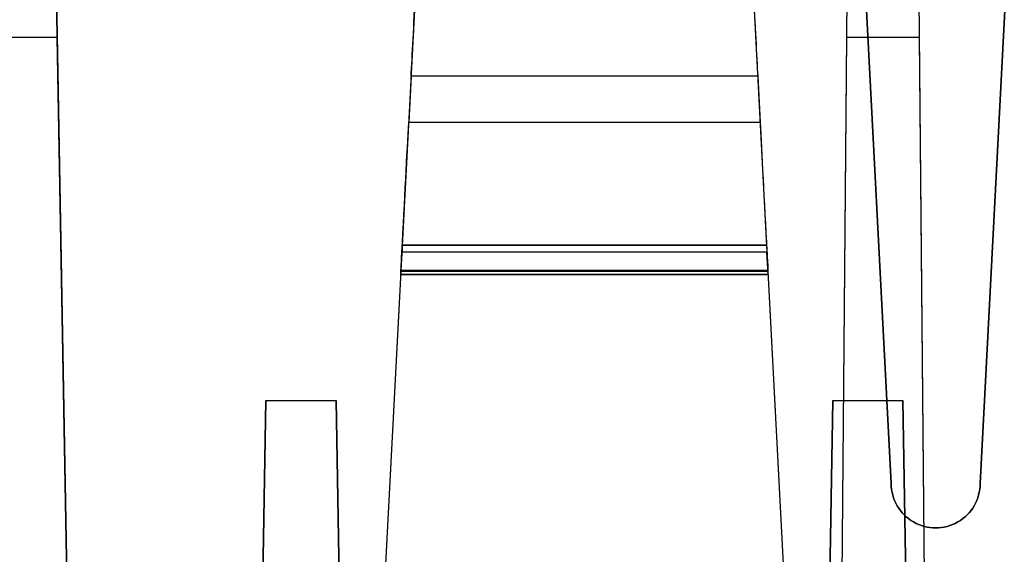
# Model space of a CAD drawing. Units: inches. Extents: x -6.7 to 12.3, y 2.7 to 3.7.
# Drawn here: x 4.2 to 4.8, y 3 to 3.3 of the extents above; entities that cross this region are included whole.
import ezdxf

# ---------------------------------------------------------------- set-up
doc = ezdxf.new("R2010")
doc.units = ezdxf.units.IN
doc.header["$MEASUREMENT"] = 0
for name, color, linetype in [('1', 7, 'CONTINUOUS'), ('ORTHO$4', 7, 'CONTINUOUS'), ('ORTHO$6', 7, 'CONTINUOUS')]:
    doc.layers.add(name, color=color, linetype=linetype)

# ---------------------------------------------------------------- blocks, each defined once
blk = doc.blocks.new('M01668BC_MODEL')
at = {"layer": '1', "color": 12, "linetype": 'Continuous'}
for p, q in [((1.905, 0.35, 1.52972), (1.93609, 0.94314, 1.55043)), ((1.38306, 0.77678, -1.6506), (1.395, 0.093, -1.33175)), ((1.395, 0.093, -1.62672), (1.38306, 0.77678, -1.6506)), ((1.83137, 0.77678, -1.6506), (1.8254, 0.093, -1.62672)), ((1.83137, 0.77678, -1.6506), (1.8254, 0.093, -1.33175)), ((1.855, 0.35, 1.52972), (1.83252, 0.77884, 1.54469)), ((1.8754, 0.093, -1.62672), (1.86944, 0.77678, -1.6506)), ((1.8754, 0.093, -1.33175), (1.86944, 0.77678, -1.6506)), ((1.83329, 0.76419, 1.62776), (1.855, 0.35, 1.6133)), ((1.92465, 0.725, 1.6264), (1.905, 0.35, 1.6133)), ((1.59152, 0.70207, -1.33357), (1.56106, 0.12091, -1.3742)), ((1.59152, 0.70207, 0.39535), (1.56106, 0.12091, 0.35471)), ((1.77348, 0.70207, -1.33357), (1.80394, 0.12091, -1.3742)), ((1.77348, 0.70207, 0.39535), (1.80394, 0.12091, 0.35471)), ((1.38613, 0.60096, -0.02907), (1.34387, 0.60096, -0.02907)), ((1.38613, 0.60096, -0.02907), (1.395, 0.093, 0.39717)), ((1.395, 0.093, -0.0202), (1.38613, 0.60096, -0.02907)), ((1.82984, 0.60096, -0.02907), (1.8254, 0.093, -0.0202)), ((1.82984, 0.60096, -0.02907), (1.8254, 0.093, 0.39717)), ((1.87097, 0.60096, -0.02907), (1.82984, 0.60096, -0.02907)), ((1.8754, 0.093, 0.39717), (1.87097, 0.60096, -0.02907)), ((1.8754, 0.093, -0.0202), (1.87097, 0.60096, -0.02907)), ((1.58507, 0.57914, -1.25605), (1.58372, 0.55328, -1.21911)), ((1.58507, 0.57914, 0.47287), (1.58372, 0.55328, 0.5098)), ((1.77993, 0.57914, 0.47287), (1.58507, 0.57914, 0.47287)), ((1.77993, 0.57914, -1.25605), (1.58507, 0.57914, -1.25605)), ((1.77993, 0.57914, 0.47287), (1.78128, 0.55328, 0.5098)), ((1.77993, 0.57914, -1.25605), (1.78128, 0.55328, -1.21911)), ((1.58372, 0.55328, -1.21911), (1.78128, 0.55328, -1.21911)), ((1.58372, 0.55328, 0.5098), (1.78128, 0.55328, 0.5098)), ((1.58009, 0.484, -1.24662), (1.58009, 0.484, -1.25766)), ((1.78491, 0.484, 0.4823), (1.58009, 0.484, 0.4823)), ((1.58009, 0.484, 0.4823), (1.58009, 0.484, 0.47126)), ((1.58009, 0.484, -1.25766), (1.78491, 0.484, -1.25766)), ((1.58009, 0.484, 0.47126), (1.78491, 0.484, 0.47126)), ((1.78491, 0.484, -1.24662), (1.58009, 0.484, -1.24662)), ((1.78491, 0.484, 0.4823), (1.78491, 0.484, 0.47126)), ((1.78491, 0.484, -1.24662), (1.78491, 0.484, -1.25766)), ((1.57922, 0.4675, -1.17575), (1.57988, 0.48008, -1.17685)), ((1.57922, 0.4675, 0.55317), (1.57988, 0.48008, 0.55206)), ((1.78512, 0.48008, 0.55206), (1.57988, 0.48008, 0.55206)), ((1.78512, 0.48008, -1.17685), (1.57988, 0.48008, -1.17685)), ((1.78578, 0.4675, 0.55317), (1.78512, 0.48008, 0.55206)), ((1.78578, 0.4675, -1.17575), (1.78512, 0.48008, -1.17685)), ((1.57931, 0.46923, -1.27282), (1.55533, 0.01157, -1.28481)), ((1.57931, 0.46923, 0.45609), (1.55533, 0.01157, 0.44411)), ((1.57922, 0.4675, -1.17575), (1.57922, 0.4675, -1.20119)), ((1.57922, 0.4675, -1.20119), (1.78578, 0.4675, -1.20119)), ((1.57922, 0.4675, 0.52772), (1.78578, 0.4675, 0.52772)), ((1.78578, 0.4675, -1.17575), (1.57922, 0.4675, -1.17575)), ((1.57922, 0.4675, 0.55317), (1.57922, 0.4675, 0.52772)), ((1.78578, 0.4675, 0.55317), (1.57922, 0.4675, 0.55317)), ((1.78569, 0.46923, -1.27282), (1.57931, 0.46923, -1.27282)), ((1.78569, 0.46923, 0.45609), (1.57931, 0.46923, 0.45609)), ((1.78566, 0.4698, -1.20681), (1.57934, 0.4698, -1.20681)), ((1.78566, 0.4698, 0.5221), (1.57934, 0.4698, 0.5221)), ((1.78569, 0.46923, 0.45609), (1.80967, 0.01157, 0.44411)), ((1.78569, 0.46923, -1.27282), (1.80967, 0.01157, -1.28481)), ((1.78578, 0.4675, -1.17575), (1.78578, 0.4675, -1.20119)), ((1.78578, 0.4675, 0.55317), (1.78578, 0.4675, 0.52772)), ((1.49814, 0.093, -0.0952), (1.50344, 0.3967, -0.0899)), ((1.50344, 0.3967, -0.0899), (1.49814, 0.093, -0.45183)), ((1.50344, 0.3967, -0.0899), (1.54284, 0.3967, -0.0899)), ((1.54284, 0.3967, -0.0899), (1.54814, 0.093, -0.45183)), ((1.54814, 0.093, -0.0952), (1.54284, 0.3967, -0.0899)), ((1.82216, 0.3967, -0.0899), (1.81686, 0.093, -0.0952)), ((1.81686, 0.093, -0.45183), (1.82216, 0.3967, -0.0899)), ((1.82216, 0.3967, -0.0899), (1.86156, 0.3967, -0.0899)), ((1.86156, 0.3967, -0.0899), (1.86686, 0.093, -0.45183)), ((1.86686, 0.093, -0.0952), (1.86156, 0.3967, -0.0899)), ((1.855, 0.35, 1.52972), (1.855, 0.35, 1.6133)), ((1.905, 0.35, 1.6133), (1.905, 0.35, 1.52972))]:
    blk.add_line(p, q, dxfattribs=at)
at = {"layer": '1', "color": 12, "linetype": 'Continuous', "extrusion": (0.99863, -0.052336, -4.63929e-15)}
for centre, major_axis, start_param, end_param in [((1.58765, 0.62829, 0.50728), (-0.00314, -0.06), 0.610865, 1.553343), ((1.58765, 0.62829, -1.22164), (-0.00314, -0.06), 0.610865, 1.553343), ((1.57929, 0.46883, 0.47126), (-0.00079, -0.01517), 1.596976, 3.141593), ((1.57929, 0.46883, -1.25766), (-0.00079, -0.01517), 1.596976, 3.141593), ((1.57748, 0.43422, 0.48698), (-0.00262, -0.05), 3.047918, 3.920514), ((1.57748, 0.43422, -1.24194), (-0.00262, -0.05), 3.047918, 3.920514)]:
    blk.add_ellipse(centre, major_axis=major_axis, ratio=0.99863, start_param=start_param, end_param=end_param, dxfattribs=at)
at = {"layer": '1', "color": 12, "linetype": 'Continuous', "extrusion": (-0.99863, -0.052336, 4.58378e-15)}
for centre, major_axis, start_param, end_param in [((1.77735, 0.62829, -1.22164), (-0.00314, 0.06), 1.58825, 2.530727), ((1.77735, 0.62829, 0.50728), (-0.00314, 0.06), 1.58825, 2.530727), ((1.78571, 0.46883, -1.25766), (-0.00079, 0.01517), 0, 1.544616), ((1.78571, 0.46883, 0.47126), (-0.00079, 0.01517), 0, 1.544616)]:
    blk.add_ellipse(centre, major_axis=major_axis, ratio=0.99863, start_param=start_param, end_param=end_param, dxfattribs=at)
at = {"layer": '1', "color": 12, "linetype": 'Continuous', "extrusion": (-0.99863, 0.052336, 4.63929e-15)}
for centre in [(1.57943, 0.47136, 0.45244), (1.57943, 0.47136, -1.27647)]:
    blk.add_ellipse(centre, major_axis=(0.00524, 0.1), ratio=0.99863, start_param=4.799655, end_param=5.67232, dxfattribs=at)
at = {"layer": '1', "color": 12, "linetype": 'Continuous', "extrusion": (0.99863, 0.052336, 1.06909e-16)}
for centre, major_axis, start_param, end_param in [((1.78557, 0.47136, 0.45244), (0.00524, -0.1), 3.752458, 4.625123), ((1.78557, 0.47136, -1.27647), (0.00524, -0.1), 3.752458, 4.625123), ((1.78752, 0.43422, 0.48698), (-0.00262, 0.05), 6.189511, 7.062107), ((1.78752, 0.43422, -1.24194), (-0.00262, 0.05), 6.189511, 7.062107), ((1.78536, 0.4755, 0.52772), (-0.00042, 0.008), 3.141593, 3.920514), ((1.78536, 0.4755, -1.20119), (-0.00042, 0.008), 3.141593, 3.920514)]:
    blk.add_ellipse(centre, major_axis=major_axis, ratio=0.99863, start_param=start_param, end_param=end_param, dxfattribs=at)
at = {"layer": '1', "color": 12, "linetype": 'Continuous', "extrusion": (-0.99863, 0.052336, 1.06909e-16)}
for centre in [(1.57964, 0.4755, -1.20119), (1.57964, 0.4755, 0.52772)]:
    blk.add_ellipse(centre, major_axis=(-0.00042, -0.008), ratio=0.99863, start_param=5.504263, end_param=6.283185, dxfattribs=at)
at = {"layer": '1', "color": 12, "linetype": 'Continuous', "extrusion": (0, 0.034899, -0.999391)}
blk.add_ellipse((1.88, 0.35, 1.52972), major_axis=(0, 0.025, 0.00087), ratio=0.999391, start_param=1.570796, end_param=4.712389, dxfattribs=at)
at = {"layer": '1', "color": 12, "linetype": 'Continuous', "extrusion": (0, -0.034899, 0.999391)}
blk.add_ellipse((1.88, 0.35, 1.6133), major_axis=(0, 0.025, 0.00087), ratio=0.999391, start_param=1.570796, end_param=4.712389, dxfattribs=at)
blk = doc.blocks.new('M01668AA_MODEL')
at = {"layer": '1', "color": 5, "linetype": 'Continuous', "lineweight": -3}
blk.add_blockref('M01668BC_MODEL', (2.878, 2.6975, -0.8223), dxfattribs=at)

msp = doc.modelspace()

# ---------------------------------------------------------------- linework, layer by layer
at = {"layer": 'ORTHO$4', "color": 12, "linetype": 'Continuous'}
for p, q in [((4.458088, 3.1815, -0.351046), (4.662912, 3.1815, -0.351046)), ((4.458088, 3.1815, -2.079963), (4.662912, 3.1815, -2.079963)), ((4.662912, 3.1815, -0.340001), (4.458088, 3.1815, -0.340001)), ((4.662912, 3.1815, -2.068917), (4.458088, 3.1815, -2.068917)), ((4.458088, 3.1815, -0.340001), (4.458088, 3.1815, -0.351046)), ((4.458088, 3.1815, -2.068917), (4.458088, 3.1815, -2.079963)), ((4.662912, 3.1815, -0.340001), (4.662912, 3.1815, -0.351046)), ((4.662912, 3.1815, -2.068917), (4.662912, 3.1815, -2.079963)), ((4.457314, 3.166731, -0.366207), (4.433329, 2.709067, -0.378191)), ((4.457314, 3.166731, -2.095124), (4.433329, 2.709067, -2.107108)), ((4.663686, 3.166731, -0.366207), (4.457314, 3.166731, -0.366207)), ((4.663686, 3.166731, -2.095124), (4.457314, 3.166731, -2.095124)), ((4.663656, 3.167303, -0.300198), (4.457344, 3.167303, -0.300198)), ((4.663656, 3.167303, -2.029115), (4.457344, 3.167303, -2.029115)), ((4.663686, 3.166731, -0.366207), (4.687671, 2.709067, -0.378191)), ((4.663686, 3.166731, -2.095124), (4.687671, 2.709067, -2.107108)), ((4.663777, 3.164996, -0.269137), (4.457223, 3.164996, -0.269137)), ((4.457223, 3.164996, -0.269137), (4.457223, 3.164996, -0.294578)), ((4.457223, 3.164996, -0.294578), (4.663777, 3.164996, -0.294578)), ((4.663777, 3.164996, -1.998054), (4.457223, 3.164996, -1.998054)), ((4.457223, 3.164996, -2.023495), (4.663777, 3.164996, -2.023495)), ((4.457223, 3.164996, -1.998054), (4.457223, 3.164996, -2.023495)), ((4.663777, 3.164996, -0.269137), (4.663777, 3.164996, -0.294578)), ((4.663777, 3.164996, -1.998054), (4.663777, 3.164996, -2.023495))]:
    msp.add_line(p, q, dxfattribs=at)
at = {"layer": 'ORTHO$4', "color": 12, "linetype": 'Continuous', "extrusion": (0.99863, -0.052336, -1.06909e-16)}
for centre, major_axis, start_param, end_param in [((4.457293, 3.166334, -0.351046), (-0.000795, -0.015166), 1.5969763, 3.1415927), ((4.457293, 3.166334, -2.079963), (-0.000795, -0.015166), 1.5969763, 3.1415927), ((4.455479, 3.131719, -0.335324), (-0.00262, -0.05), 3.0479179, 3.9205145), ((4.455479, 3.131719, -2.064241), (-0.00262, -0.05), 3.0479179, 3.9205145)]:
    msp.add_ellipse(centre, major_axis=major_axis, ratio=0.99863, start_param=start_param, end_param=end_param, dxfattribs=at)
at = {"layer": 'ORTHO$4', "color": 12, "linetype": 'Continuous', "extrusion": (0.99863, 0.052336, 1.06909e-16)}
for centre, major_axis, start_param, end_param in [((4.665521, 3.131719, -0.335324), (-0.00262, 0.05), 6.1895106, 7.0621071), ((4.665521, 3.131719, -2.064241), (-0.00262, 0.05), 6.1895106, 7.0621071), ((4.663358, 3.172996, -0.294578), (-0.000419, 0.008), 3.1415927, 3.9205145), ((4.663358, 3.172996, -2.023495), (-0.000419, 0.008), 3.1415927, 3.9205145)]:
    msp.add_ellipse(centre, major_axis=major_axis, ratio=0.99863, start_param=start_param, end_param=end_param, dxfattribs=at)
at = {"layer": 'ORTHO$4', "color": 12, "linetype": 'Continuous', "extrusion": (-0.99863, -0.052336, -1.06909e-16)}
for centre in [(4.663707, 3.166334, -0.351046), (4.663707, 3.166334, -2.079963)]:
    msp.add_ellipse(centre, major_axis=(-0.000795, 0.015166), ratio=0.99863, start_param=0, end_param=1.5446164, dxfattribs=at)
at = {"layer": 'ORTHO$4', "color": 12, "linetype": 'Continuous', "extrusion": (-0.99863, 0.052336, 1.06909e-16)}
for centre in [(4.457642, 3.172996, -0.294578), (4.457642, 3.172996, -2.023495)]:
    msp.add_ellipse(centre, major_axis=(-0.000419, -0.008), ratio=0.99863, start_param=5.5042635, end_param=6.2831853, dxfattribs=at)
at = {"layer": 'ORTHO$6', "color": 12, "linetype": 'Continuous'}
for p, q in [((4.458088, 3.1815, -2.079963), (4.662912, 3.1815, -2.079963)), ((4.458088, 3.1815, -0.351046), (4.662912, 3.1815, -0.351046)), ((4.662912, 3.1815, -0.340001), (4.458088, 3.1815, -0.340001)), ((4.662912, 3.1815, -2.068917), (4.458088, 3.1815, -2.068917)), ((4.458088, 3.1815, -0.340001), (4.458088, 3.1815, -0.351046)), ((4.458088, 3.1815, -2.068917), (4.458088, 3.1815, -2.079963)), ((4.662912, 3.1815, -0.340001), (4.662912, 3.1815, -0.351046)), ((4.662912, 3.1815, -2.068917), (4.662912, 3.1815, -2.079963)), ((4.457314, 3.166731, -2.095124), (4.433329, 2.709067, -2.107108)), ((4.457314, 3.166731, -0.366207), (4.433329, 2.709067, -0.378191)), ((4.663686, 3.166731, -2.095124), (4.457314, 3.166731, -2.095124)), ((4.663686, 3.166731, -0.366207), (4.457314, 3.166731, -0.366207)), ((4.663656, 3.167303, -0.300198), (4.457344, 3.167303, -0.300198)), ((4.663656, 3.167303, -2.029115), (4.457344, 3.167303, -2.029115)), ((4.663686, 3.166731, -2.095124), (4.687671, 2.709067, -2.107108)), ((4.663686, 3.166731, -0.366207), (4.687671, 2.709067, -0.378191)), ((4.457223, 3.164996, -0.294578), (4.663777, 3.164996, -0.294578)), ((4.663777, 3.164996, -0.269137), (4.457223, 3.164996, -0.269137)), ((4.457223, 3.164996, -0.269137), (4.457223, 3.164996, -0.294578)), ((4.457223, 3.164996, -2.023495), (4.663777, 3.164996, -2.023495)), ((4.663777, 3.164996, -1.998054), (4.457223, 3.164996, -1.998054)), ((4.457223, 3.164996, -1.998054), (4.457223, 3.164996, -2.023495)), ((4.663777, 3.164996, -0.269137), (4.663777, 3.164996, -0.294578)), ((4.663777, 3.164996, -1.998054), (4.663777, 3.164996, -2.023495))]:
    msp.add_line(p, q, dxfattribs=at)
at = {"layer": 'ORTHO$6', "color": 12, "linetype": 'Continuous', "extrusion": (0.99863, -0.052336, -1.06909e-16)}
for centre, major_axis, start_param, end_param in [((4.457293, 3.166334, -2.079963), (-0.000795, -0.015166), 1.5969763, 3.1415927), ((4.457293, 3.166334, -0.351046), (-0.000795, -0.015166), 1.5969763, 3.1415927), ((4.455479, 3.131719, -0.335324), (-0.00262, -0.05), 3.0479179, 3.9205145), ((4.455479, 3.131719, -2.064241), (-0.00262, -0.05), 3.0479179, 3.9205145)]:
    msp.add_ellipse(centre, major_axis=major_axis, ratio=0.99863, start_param=start_param, end_param=end_param, dxfattribs=at)
at = {"layer": 'ORTHO$6', "color": 12, "linetype": 'Continuous', "extrusion": (0.99863, 0.052336, 1.06909e-16)}
for centre, major_axis, start_param, end_param in [((4.665521, 3.131719, -0.335324), (-0.00262, 0.05), 6.1895106, 7.0621071), ((4.665521, 3.131719, -2.064241), (-0.00262, 0.05), 6.1895106, 7.0621071), ((4.663358, 3.172996, -0.294578), (-0.000419, 0.008), 3.1415927, 3.9205145), ((4.663358, 3.172996, -2.023495), (-0.000419, 0.008), 3.1415927, 3.9205145)]:
    msp.add_ellipse(centre, major_axis=major_axis, ratio=0.99863, start_param=start_param, end_param=end_param, dxfattribs=at)
at = {"layer": 'ORTHO$6', "color": 12, "linetype": 'Continuous', "extrusion": (-0.99863, -0.052336, -1.06909e-16)}
for centre in [(4.663707, 3.166334, -2.079963), (4.663707, 3.166334, -0.351046)]:
    msp.add_ellipse(centre, major_axis=(-0.000795, 0.015166), ratio=0.99863, start_param=0, end_param=1.5446164, dxfattribs=at)
at = {"layer": 'ORTHO$6', "color": 12, "linetype": 'Continuous', "extrusion": (-0.99863, 0.052336, 1.06909e-16)}
for centre in [(4.457642, 3.172996, -0.294578), (4.457642, 3.172996, -2.023495)]:
    msp.add_ellipse(centre, major_axis=(-0.000419, -0.008), ratio=0.99863, start_param=5.5042635, end_param=6.2831853, dxfattribs=at)

# ---------------------------------------------------------------- block references
at = {"layer": '1', "color": 2, "linetype": 'Continuous', "lineweight": -3}
msp.add_blockref('M01668AA_MODEL', (0, 0), dxfattribs=at)

doc.saveas('drawing.dxf')
